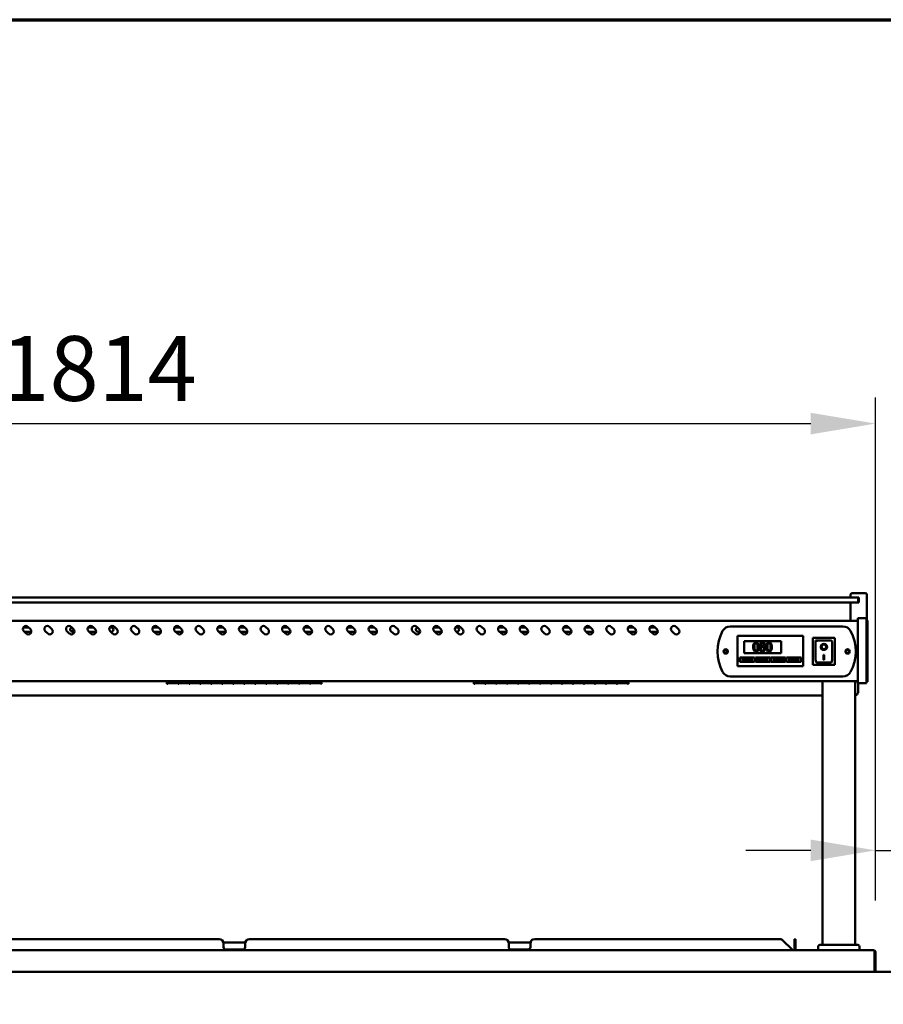
# Model space of a CAD drawing. Units: millimetres. Extents: x 65 to 5867, y 100 to 4100.
# Drawn here: x 1163 to 1829, y 3340 to 4100 of the extents above; entities that cross this region are included whole.
import ezdxf

# ---------------------------------------------------------------- set-up
doc = ezdxf.new("R2010")
doc.units = ezdxf.units.MM
doc.header["$LTSCALE"] = 20
for name, color, linetype, lineweight in [('Border (ISO)', 7, 'Continuous', 70), ('Dimension (ISO)', 7, 'Continuous', 25), ('Visible (ISO)', 7, 'Continuous', 50)]:
    doc.layers.add(name, color=color, linetype=linetype, lineweight=lineweight)
doc.styles.add('Note Text (ISO)', font='tahoma.ttf')
doc.dimstyles.new('Default (ISO)', dxfattribs={"dimscale": 20, "dimtxt": 2.5, "dimasz": 2.5, "dimexe": 1, "dimexo": 2, "dimgap": 0.762, "dimtad": 1, "dimtoh": 1, "dimdec": 1, "dimrnd": 1e-08, "dimzin": 0, "dimdsep": 46, "dimtxsty": 'Note Text (ISO)', "dimcen": 0.09, "dimdle": 10, "dimclrd": 256, "dimclre": 256, "dimclrt": 256, "dimadec": 1, "dimazin": 0, "dimtfac": 1.40208, "dimtmove": 0, "dimatfit": 3, "dimfxl": 1, "dimtolj": 1, "dimtzin": 0, "dimlwd": -1, "dimlwe": -1, "dimarcsym": 0})

# ---------------------------------------------------------------- blocks, each defined once
blk = doc.blocks.new('Borders Default Border')
at = {"layer": 'Border (ISO)', "flags": 128}
blk.add_lwpolyline([(5, 5), (5, 205), (292, 205), (292, 5), (5, 5)], dxfattribs=at)
blk = doc.blocks.new('*D23')
at = {"layer": 'Defpoints', "color": 0, "transparency": 16777216}
for p in [(1823.56, 3459.17), (1823.56, 3373.4), (1896.9, 3362.06)]:
    blk.add_point(p, dxfattribs=at)
at = {"layer": 'Dimension (ISO)', "transparency": 16777216}
for p, q in [((1896.9, 3402.06), (1896.9, 3479.17)), ((1773.56, 3459.17), (1723.56, 3459.17)), ((1823.56, 3459.17), (1896.9, 3459.17)), ((1946.9, 3459.17), (2158.81, 3459.17))]:
    blk.add_line(p, q, dxfattribs=at)
for points in [[(1773.56, 3467.5), (1773.56, 3450.83), (1823.56, 3459.17)], [(1946.9, 3467.5), (1946.9, 3450.83), (1896.9, 3459.17)]]:
    blk.add_solid(points, dxfattribs=at)
at = {"layer": 'Dimension (ISO)', "transparency": 16777216, "insert": (2041.32, 3526.46), "char_height": 50, "attachment_point": 1, "style": 'Note Text (ISO)'}
blk.add_mtext('\\A1;110', dxfattribs=at)
blk = doc.blocks.new('*D25')
at = {"layer": 'Defpoints', "color": 0, "transparency": 16777216}
for p in [(1823.56, 3788.41), (614.23, 3380.6), (1823.56, 3380.6)]:
    blk.add_point(p, dxfattribs=at)
at = {"layer": 'Dimension (ISO)', "transparency": 16777216}
for p, q in [((614.23, 3420.6), (614.23, 3808.41)), ((1823.56, 3420.6), (1823.56, 3808.41)), ((664.23, 3788.41), (1773.56, 3788.41))]:
    blk.add_line(p, q, dxfattribs=at)
for points in [[(664.23, 3796.75), (664.23, 3780.08), (614.23, 3788.41)], [(1773.56, 3796.75), (1773.56, 3780.08), (1823.56, 3788.41)]]:
    blk.add_solid(points, dxfattribs=at)
at = {"layer": 'Dimension (ISO)', "transparency": 16777216, "insert": (1148.46, 3855.94), "char_height": 50, "attachment_point": 1, "style": 'Note Text (ISO)'}
blk.add_mtext('\\A1;1814', dxfattribs=at)

msp = doc.modelspace()

# ---------------------------------------------------------------- linework, layer by layer
at = {"layer": 'Visible (ISO)'}
for p, q in [((1806.9, 3654.26), (630.9, 3654.26)), ((1804.23, 3654.26), (1804.23, 3656.26)), ((1805.56, 3657.6), (1815.56, 3657.6)), ((1806.9, 3654.26), (1808.9, 3654.26)), ((1810.56, 3654.26), (1808.9, 3654.26)), ((1810.56, 3654.26), (1810.56, 3650.26)), ((1816.9, 3636.6), (1816.9, 3656.26)), ((630.9, 3650.26), (1806.9, 3650.26)), ((1804.23, 3636.26), (1804.23, 3650.26)), ((1808.9, 3650.26), (1806.9, 3650.26)), ((1808.9, 3650.26), (1810.56, 3650.26)), ((1810.23, 3651.6), (1810.23, 3652.93)), ((1810.23, 3650.26), (1810.23, 3651.6)), ((1809.9, 3636.26), (627.9, 3636.26)), ((1166.05, 3631.2), (1170.05, 3631.2)), ((1169.66, 3631.58), (1171.55, 3629.69)), ((1186.33, 3631.58), (1188.21, 3629.69)), ((1203, 3631.58), (1204.88, 3629.69)), ((1216.05, 3631.2), (1220.05, 3631.2)), ((1219.66, 3631.58), (1221.55, 3629.69)), ((1232.72, 3631.2), (1233.9, 3631.2)), ((1236.33, 3631.58), (1238.21, 3629.69)), ((1253, 3631.58), (1254.88, 3629.69)), ((1266.05, 3631.2), (1270.05, 3631.2)), ((1269.66, 3631.58), (1271.55, 3629.69)), ((1282.72, 3631.2), (1286.71, 3631.2)), ((1286.33, 3631.58), (1288.21, 3629.69)), ((1303, 3631.58), (1304.88, 3629.69)), ((1316.05, 3631.2), (1320.05, 3631.2)), ((1319.66, 3631.58), (1321.55, 3629.69)), ((1332.72, 3631.2), (1336.71, 3631.2)), ((1336.33, 3631.58), (1338.21, 3629.69)), ((1353, 3631.58), (1354.88, 3629.69)), ((1366.05, 3631.2), (1370.05, 3631.2)), ((1369.66, 3631.58), (1371.55, 3629.69)), ((1382.72, 3631.2), (1386.71, 3631.2)), ((1386.33, 3631.58), (1388.21, 3629.69)), ((1403, 3631.58), (1404.88, 3629.69)), ((1417.23, 3631.2), (1420.05, 3631.2)), ((1419.66, 3631.58), (1421.55, 3629.69)), ((1432.72, 3631.2), (1436.71, 3631.2)), ((1436.33, 3631.58), (1438.21, 3629.69)), ((1453, 3631.58), (1454.88, 3629.69)), ((1469.66, 3631.58), (1471.55, 3629.69)), ((1482.72, 3631.2), (1486.71, 3631.2)), ((1486.33, 3631.58), (1488.21, 3629.69)), ((1499.39, 3631.2), (1500.56, 3631.2)), ((1503, 3631.58), (1504.88, 3629.69)), ((1519.66, 3631.58), (1521.55, 3629.69)), ((1532.72, 3631.2), (1536.71, 3631.2)), ((1536.33, 3631.58), (1538.21, 3629.69)), ((1549.39, 3631.2), (1553.38, 3631.2)), ((1553, 3631.58), (1554.88, 3629.69)), ((1569.66, 3631.58), (1571.55, 3629.69)), ((1582.72, 3631.2), (1586.71, 3631.2)), ((1586.33, 3631.58), (1588.21, 3629.69)), ((1599.39, 3631.2), (1603.38, 3631.2)), ((1603, 3631.58), (1604.88, 3629.69)), ((1619.66, 3631.58), (1621.55, 3629.69)), ((1632.72, 3631.2), (1636.71, 3631.2)), ((1636.33, 3631.58), (1638.21, 3629.69)), ((1649.39, 3631.2), (1653.38, 3631.2)), ((1653, 3631.58), (1654.88, 3629.69)), ((1669.66, 3631.58), (1671.55, 3629.69)), ((1711.43, 3631.93), (1798.36, 3631.93)), ((1809.9, 3634.49), (1809.9, 3638.2)), ((1816.56, 3638.2), (1809.9, 3638.2)), ((1809.9, 3634.49), (1809.9, 3591.91)), ((1816.56, 3638.2), (1816.56, 3634.49)), ((1817.36, 3636.6), (1816.56, 3636.6)), ((1816.56, 3591.91), (1816.56, 3634.49)), ((1817.36, 3636.6), (1817.36, 3633.97)), ((1817.36, 3591.69), (1817.36, 3633.97)), ((1168.25, 3626.39), (1166.36, 3628.28)), ((1172.22, 3627.86), (1166.78, 3627.86)), ((1184.91, 3626.39), (1183.03, 3628.28)), ((1201.58, 3626.39), (1199.7, 3628.28)), ((1202.5, 3628.63), (1204.27, 3628.63)), ((1205.56, 3627.86), (1203.9, 3627.86)), ((1203.97, 3628.63), (1204, 3627.86)), ((1204.27, 3628.63), (1204.3, 3627.86)), ((1218.25, 3626.39), (1216.36, 3628.28)), ((1222.22, 3627.86), (1216.78, 3627.86)), ((1234.91, 3626.39), (1233.03, 3628.28)), ((1233.9, 3627.86), (1233.45, 3627.86)), ((1251.58, 3626.39), (1249.7, 3628.28)), ((1268.25, 3626.39), (1266.36, 3628.28)), ((1272.22, 3627.86), (1266.78, 3627.86)), ((1284.91, 3626.39), (1283.03, 3628.28)), ((1287.23, 3627.86), (1283.45, 3627.86)), ((1301.58, 3626.39), (1299.7, 3628.28)), ((1318.25, 3626.39), (1316.36, 3628.28)), ((1322.22, 3627.86), (1316.78, 3627.86)), ((1334.91, 3626.39), (1333.03, 3628.28)), ((1338.89, 3627.86), (1333.45, 3627.86)), ((1351.58, 3626.39), (1349.7, 3628.28)), ((1368.25, 3626.39), (1366.36, 3628.28)), ((1372.22, 3627.86), (1366.78, 3627.86)), ((1384.91, 3626.39), (1383.03, 3628.28)), ((1388.89, 3627.86), (1383.45, 3627.86)), ((1401.58, 3626.39), (1399.7, 3628.28)), ((1418.25, 3626.39), (1416.36, 3628.28)), ((1422.22, 3627.86), (1417.23, 3627.86)), ((1434.91, 3626.39), (1433.03, 3628.28)), ((1438.89, 3627.86), (1433.45, 3627.86)), ((1451.58, 3626.39), (1449.7, 3628.28)), ((1468.25, 3626.39), (1466.36, 3628.28)), ((1472.22, 3627.86), (1470.56, 3627.86)), ((1484.91, 3626.39), (1483.03, 3628.28)), ((1488.89, 3627.86), (1483.45, 3627.86)), ((1501.58, 3626.39), (1499.7, 3628.28)), ((1500.56, 3627.86), (1500.11, 3627.86)), ((1518.25, 3626.39), (1516.36, 3628.28)), ((1534.91, 3626.39), (1533.03, 3628.28)), ((1538.89, 3627.86), (1533.45, 3627.86)), ((1551.58, 3626.39), (1549.7, 3628.28)), ((1553.9, 3627.86), (1550.11, 3627.86)), ((1568.25, 3626.39), (1566.36, 3628.28)), ((1584.91, 3626.39), (1583.03, 3628.28)), ((1588.89, 3627.86), (1583.45, 3627.86)), ((1601.58, 3626.39), (1599.7, 3628.28)), ((1605.56, 3627.86), (1600.11, 3627.86)), ((1618.25, 3626.39), (1616.36, 3628.28)), ((1634.91, 3626.39), (1633.03, 3628.28)), ((1638.89, 3627.86), (1633.45, 3627.86)), ((1651.58, 3626.39), (1649.7, 3628.28)), ((1655.56, 3627.86), (1650.11, 3627.86)), ((1668.25, 3626.39), (1666.36, 3628.28)), ((1717.13, 3623.26), (1717.13, 3624.6)), ((1767.8, 3624.6), (1717.13, 3624.6)), ((1767.8, 3624.6), (1767.8, 3623.26)), ((1717.13, 3623.26), (1717.13, 3602.6)), ((1722.13, 3620.6), (1750.8, 3620.6)), ((1722.13, 3611.26), (1722.13, 3620.6)), ((1735.26, 3616.3), (1735.26, 3616.27)), ((1737.29, 3616.23), (1737.29, 3616.26)), ((1750.8, 3620.6), (1750.8, 3611.26)), ((1767.8, 3602.6), (1767.8, 3623.26)), ((1791.8, 3623), (1775.13, 3623)), ((1775.13, 3623), (1775.8, 3622.33)), ((1775.13, 3623), (1775.13, 3602.33)), ((1789.13, 3621), (1777.13, 3621)), ((1777.13, 3620.98), (1777.13, 3621)), ((1777.13, 3620.98), (1777.13, 3607.73)), ((1781.67, 3616.28), (1781.67, 3616.34)), ((1781.87, 3616.14), (1781.87, 3616.15)), ((1785.46, 3616.14), (1785.46, 3616.21)), ((1790, 3607.6), (1790, 3620.2)), ((1791.8, 3623), (1791.13, 3622.33)), ((1792, 3622.86), (1791.33, 3622.2)), ((1791.8, 3622.86), (1791.8, 3623)), ((1792, 3622.86), (1791.8, 3622.86)), ((1792, 3602.2), (1792, 3622.86)), ((1750.8, 3611.26), (1722.13, 3611.26)), ((1783.33, 3610.08), (1784, 3610.08)), ((1783.33, 3606.16), (1783.33, 3610.08)), ((1783.8, 3610.08), (1783.8, 3606.29)), ((1784, 3610.08), (1784, 3606.16)), ((1717.13, 3601.26), (1717.13, 3602.6)), ((1717.13, 3601.26), (1767.8, 3601.26)), ((1718.8, 3607.93), (1730.13, 3607.93)), ((1718.8, 3604.6), (1718.8, 3607.93)), ((1730.13, 3604.6), (1718.8, 3604.6)), ((1728.13, 3607.26), (1720.8, 3607.26)), ((1720.8, 3607.26), (1720.8, 3605.26)), ((1720.8, 3605.26), (1728.13, 3605.26)), ((1728.13, 3605.26), (1728.13, 3607.26)), ((1730.13, 3607.93), (1730.13, 3604.6)), ((1730.8, 3607.93), (1742.13, 3607.93)), ((1730.8, 3604.6), (1730.8, 3607.93)), ((1742.13, 3604.6), (1730.8, 3604.6)), ((1740.13, 3607.26), (1732.8, 3607.26)), ((1732.8, 3607.26), (1732.8, 3605.26)), ((1732.8, 3605.26), (1740.13, 3605.26)), ((1740.13, 3605.26), (1740.13, 3607.26)), ((1742.13, 3607.93), (1742.13, 3604.6)), ((1742.8, 3607.93), (1754.13, 3607.93)), ((1742.8, 3604.6), (1742.8, 3607.93)), ((1754.13, 3604.6), (1742.8, 3604.6)), ((1752.13, 3607.26), (1744.8, 3607.26)), ((1744.8, 3607.26), (1744.8, 3605.26)), ((1744.8, 3605.26), (1752.13, 3605.26)), ((1752.13, 3605.26), (1752.13, 3607.26)), ((1754.13, 3607.93), (1754.13, 3604.6)), ((1754.8, 3607.93), (1766.13, 3607.93)), ((1754.8, 3604.6), (1754.8, 3607.93)), ((1766.13, 3604.6), (1754.8, 3604.6)), ((1764.13, 3607.26), (1756.8, 3607.26)), ((1756.8, 3607.26), (1756.8, 3605.26)), ((1756.8, 3605.26), (1764.13, 3605.26)), ((1764.13, 3605.26), (1764.13, 3607.26)), ((1766.13, 3607.93), (1766.13, 3604.6)), ((1767.8, 3602.6), (1767.8, 3601.26)), ((1775.13, 3602.33), (1775.8, 3603)), ((1775.13, 3602.33), (1775.33, 3602.33)), ((1775.33, 3602.2), (1776, 3602.86)), ((1775.33, 3602.33), (1775.33, 3602.2)), ((1775.33, 3602.2), (1792, 3602.2)), ((1777.81, 3604.33), (1777.8, 3604.33)), ((1789.33, 3604.2), (1778, 3604.2)), ((1783.8, 3606.29), (1783.33, 3606.29)), ((1784, 3606.16), (1783.33, 3606.16)), ((1791.33, 3602.86), (1792, 3602.2)), ((1798.36, 3593.26), (1711.43, 3593.26)), ((1809.9, 3589.6), (627.9, 3589.6)), ((1276.9, 3589.6), (1276.9, 3587.76)), ((1277.63, 3587.76), (1276.9, 3587.76)), ((1277.63, 3589.6), (1277.63, 3588.15)), ((1285.43, 3588.95), (1277.63, 3588.95)), ((1277.63, 3588.94), (1285.43, 3588.94)), ((1285.43, 3588.15), (1277.63, 3588.15)), ((1277.63, 3588.04), (1285.43, 3588.04)), ((1277.63, 3588.04), (1277.63, 3587.76)), ((1285.43, 3588.15), (1285.43, 3589.6)), ((1285.43, 3587.76), (1285.43, 3588.04)), ((1286.1, 3587.76), (1285.43, 3587.76)), ((1286.1, 3589.6), (1286.1, 3588.15)), ((1293.9, 3588.95), (1286.1, 3588.95)), ((1286.1, 3588.94), (1293.9, 3588.94)), ((1293.9, 3588.15), (1286.1, 3588.15)), ((1286.1, 3588.04), (1293.9, 3588.04)), ((1286.1, 3588.04), (1286.1, 3587.76)), ((1293.9, 3588.15), (1293.9, 3589.6)), ((1293.9, 3587.76), (1293.9, 3588.04)), ((1294.56, 3587.76), (1293.9, 3587.76)), ((1294.56, 3589.6), (1294.56, 3588.15)), ((1302.36, 3588.95), (1294.56, 3588.95)), ((1294.56, 3588.94), (1302.36, 3588.94)), ((1302.36, 3588.15), (1294.56, 3588.15)), ((1294.56, 3588.04), (1302.36, 3588.04)), ((1294.56, 3588.04), (1294.56, 3587.76)), ((1302.36, 3588.15), (1302.36, 3589.6)), ((1302.36, 3587.76), (1302.36, 3588.04)), ((1303.03, 3587.76), (1302.36, 3587.76)), ((1303.03, 3589.6), (1303.03, 3588.15)), ((1310.83, 3588.95), (1303.03, 3588.95)), ((1303.03, 3588.94), (1310.83, 3588.94)), ((1310.83, 3588.15), (1303.03, 3588.15)), ((1303.03, 3588.04), (1310.83, 3588.04)), ((1303.03, 3588.04), (1303.03, 3587.76)), ((1310.83, 3588.15), (1310.83, 3589.6)), ((1310.83, 3587.76), (1310.83, 3588.04)), ((1311.5, 3587.76), (1310.83, 3587.76)), ((1311.5, 3589.6), (1311.5, 3588.15)), ((1319.3, 3588.95), (1311.5, 3588.95)), ((1311.5, 3588.94), (1319.3, 3588.94)), ((1319.3, 3588.15), (1311.5, 3588.15)), ((1311.5, 3588.04), (1319.3, 3588.04)), ((1311.5, 3588.04), (1311.5, 3587.76)), ((1319.3, 3588.15), (1319.3, 3589.6)), ((1319.3, 3587.76), (1319.3, 3588.04)), ((1319.96, 3587.76), (1319.3, 3587.76)), ((1319.96, 3589.6), (1319.96, 3588.15)), ((1327.76, 3588.95), (1319.96, 3588.95)), ((1319.96, 3588.94), (1327.76, 3588.94)), ((1327.76, 3588.15), (1319.96, 3588.15)), ((1319.96, 3588.04), (1327.76, 3588.04)), ((1319.96, 3588.04), (1319.96, 3587.76)), ((1327.76, 3588.15), (1327.76, 3589.6)), ((1327.76, 3587.76), (1327.76, 3588.04)), ((1328.43, 3587.76), (1327.76, 3587.76)), ((1328.43, 3589.6), (1328.43, 3588.15)), ((1336.23, 3588.95), (1328.43, 3588.95)), ((1328.43, 3588.94), (1336.23, 3588.94)), ((1336.23, 3588.15), (1328.43, 3588.15)), ((1328.43, 3588.04), (1336.23, 3588.04)), ((1328.43, 3588.04), (1328.43, 3587.76)), ((1336.23, 3588.15), (1336.23, 3589.6)), ((1336.23, 3587.76), (1336.23, 3588.04)), ((1336.9, 3587.76), (1336.23, 3587.76)), ((1336.9, 3589.6), (1336.9, 3588.15)), ((1344.7, 3588.95), (1336.9, 3588.95)), ((1336.9, 3588.94), (1344.7, 3588.94)), ((1344.7, 3588.15), (1336.9, 3588.15)), ((1336.9, 3588.04), (1344.7, 3588.04)), ((1336.9, 3588.04), (1336.9, 3587.76)), ((1344.7, 3588.15), (1344.7, 3589.6)), ((1344.7, 3587.76), (1344.7, 3588.04)), ((1345.36, 3587.76), (1344.7, 3587.76)), ((1345.36, 3589.6), (1345.36, 3588.15)), ((1353.16, 3588.95), (1345.36, 3588.95)), ((1345.36, 3588.94), (1353.16, 3588.94)), ((1353.16, 3588.15), (1345.36, 3588.15)), ((1345.36, 3588.04), (1353.16, 3588.04)), ((1345.36, 3588.04), (1345.36, 3587.76)), ((1353.16, 3588.15), (1353.16, 3589.6)), ((1353.16, 3587.76), (1353.16, 3588.04)), ((1353.83, 3587.76), (1353.16, 3587.76)), ((1353.83, 3589.6), (1353.83, 3588.15)), ((1361.63, 3588.95), (1353.83, 3588.95)), ((1353.83, 3588.94), (1361.63, 3588.94)), ((1361.63, 3588.15), (1353.83, 3588.15)), ((1353.83, 3588.04), (1361.63, 3588.04)), ((1353.83, 3588.04), (1353.83, 3587.76)), ((1361.63, 3588.15), (1361.63, 3589.6)), ((1361.63, 3587.76), (1361.63, 3588.04)), ((1362.3, 3587.76), (1361.63, 3587.76)), ((1362.3, 3589.6), (1362.3, 3588.15)), ((1370.1, 3588.95), (1362.3, 3588.95)), ((1362.3, 3588.94), (1370.1, 3588.94)), ((1370.1, 3588.15), (1362.3, 3588.15)), ((1362.3, 3588.04), (1370.1, 3588.04)), ((1362.3, 3588.04), (1362.3, 3587.76)), ((1370.1, 3588.15), (1370.1, 3589.6)), ((1370.1, 3587.76), (1370.1, 3588.04)), ((1370.76, 3587.76), (1370.1, 3587.76)), ((1370.76, 3589.6), (1370.76, 3588.15)), ((1378.56, 3588.95), (1370.76, 3588.95)), ((1370.76, 3588.94), (1378.56, 3588.94)), ((1378.56, 3588.15), (1370.76, 3588.15)), ((1370.76, 3588.04), (1378.56, 3588.04)), ((1370.76, 3588.04), (1370.76, 3587.76)), ((1378.56, 3588.15), (1378.56, 3589.6)), ((1378.56, 3587.76), (1378.56, 3588.04)), ((1379.23, 3587.76), (1378.56, 3587.76)), ((1379.23, 3589.6), (1379.23, 3588.15)), ((1387.03, 3588.95), (1379.23, 3588.95)), ((1379.23, 3588.94), (1387.03, 3588.94)), ((1387.03, 3588.15), (1379.23, 3588.15)), ((1379.23, 3588.04), (1387.03, 3588.04)), ((1379.23, 3588.04), (1379.23, 3587.76)), ((1387.03, 3588.15), (1387.03, 3589.6)), ((1387.03, 3587.76), (1387.03, 3588.04)), ((1387.7, 3587.76), (1387.03, 3587.76)), ((1387.7, 3589.6), (1387.7, 3588.15)), ((1395.5, 3588.95), (1387.7, 3588.95)), ((1387.7, 3588.94), (1395.5, 3588.94)), ((1395.5, 3588.15), (1387.7, 3588.15)), ((1387.7, 3588.04), (1395.5, 3588.04)), ((1387.7, 3588.04), (1387.7, 3587.76)), ((1395.5, 3588.15), (1395.5, 3589.6)), ((1395.5, 3587.76), (1395.5, 3588.04)), ((1396.23, 3587.76), (1395.5, 3587.76)), ((1396.23, 3589.6), (1396.23, 3587.76)), ((1513.56, 3589.6), (1513.56, 3587.76)), ((1514.3, 3587.76), (1513.56, 3587.76)), ((1514.3, 3589.6), (1514.3, 3588.15)), ((1522.1, 3588.95), (1514.3, 3588.95)), ((1514.3, 3588.94), (1522.1, 3588.94)), ((1522.1, 3588.15), (1514.3, 3588.15)), ((1514.3, 3588.04), (1522.1, 3588.04)), ((1514.3, 3588.04), (1514.3, 3587.76)), ((1522.1, 3588.15), (1522.1, 3589.6)), ((1522.1, 3587.76), (1522.1, 3588.04)), ((1522.76, 3587.76), (1522.1, 3587.76)), ((1522.76, 3589.6), (1522.76, 3588.15)), ((1530.56, 3588.95), (1522.76, 3588.95)), ((1522.76, 3588.94), (1530.56, 3588.94)), ((1530.56, 3588.15), (1522.76, 3588.15)), ((1522.76, 3588.04), (1530.56, 3588.04)), ((1522.76, 3588.04), (1522.76, 3587.76)), ((1530.56, 3588.15), (1530.56, 3589.6)), ((1530.56, 3587.76), (1530.56, 3588.04)), ((1531.23, 3587.76), (1530.56, 3587.76)), ((1531.23, 3589.6), (1531.23, 3588.15)), ((1539.03, 3588.95), (1531.23, 3588.95)), ((1531.23, 3588.94), (1539.03, 3588.94)), ((1539.03, 3588.15), (1531.23, 3588.15)), ((1531.23, 3588.04), (1539.03, 3588.04)), ((1531.23, 3588.04), (1531.23, 3587.76)), ((1539.03, 3588.15), (1539.03, 3589.6)), ((1539.03, 3587.76), (1539.03, 3588.04)), ((1539.7, 3587.76), (1539.03, 3587.76)), ((1539.7, 3589.6), (1539.7, 3588.15)), ((1547.5, 3588.95), (1539.7, 3588.95)), ((1539.7, 3588.94), (1547.5, 3588.94)), ((1547.5, 3588.15), (1539.7, 3588.15)), ((1539.7, 3588.04), (1547.5, 3588.04)), ((1539.7, 3588.04), (1539.7, 3587.76)), ((1547.5, 3588.15), (1547.5, 3589.6)), ((1547.5, 3587.76), (1547.5, 3588.04)), ((1548.16, 3587.76), (1547.5, 3587.76)), ((1548.16, 3589.6), (1548.16, 3588.15)), ((1555.96, 3588.95), (1548.16, 3588.95)), ((1548.16, 3588.94), (1555.96, 3588.94)), ((1555.96, 3588.15), (1548.16, 3588.15)), ((1548.16, 3588.04), (1555.96, 3588.04)), ((1548.16, 3588.04), (1548.16, 3587.76)), ((1555.96, 3588.15), (1555.96, 3589.6)), ((1555.96, 3587.76), (1555.96, 3588.04)), ((1556.63, 3587.76), (1555.96, 3587.76)), ((1556.63, 3589.6), (1556.63, 3588.15)), ((1564.43, 3588.95), (1556.63, 3588.95)), ((1556.63, 3588.94), (1564.43, 3588.94)), ((1564.43, 3588.15), (1556.63, 3588.15)), ((1556.63, 3588.04), (1564.43, 3588.04)), ((1556.63, 3588.04), (1556.63, 3587.76)), ((1564.43, 3588.15), (1564.43, 3589.6)), ((1564.43, 3587.76), (1564.43, 3588.04)), ((1565.1, 3587.76), (1564.43, 3587.76)), ((1565.1, 3589.6), (1565.1, 3588.15)), ((1572.9, 3588.95), (1565.1, 3588.95)), ((1565.1, 3588.94), (1572.9, 3588.94)), ((1572.9, 3588.15), (1565.1, 3588.15)), ((1565.1, 3588.04), (1572.9, 3588.04)), ((1565.1, 3588.04), (1565.1, 3587.76)), ((1572.9, 3588.15), (1572.9, 3589.6)), ((1572.9, 3587.76), (1572.9, 3588.04)), ((1573.56, 3587.76), (1572.9, 3587.76)), ((1573.56, 3589.6), (1573.56, 3588.15)), ((1581.36, 3588.95), (1573.56, 3588.95)), ((1573.56, 3588.94), (1581.36, 3588.94)), ((1581.36, 3588.15), (1573.56, 3588.15)), ((1573.56, 3588.04), (1581.36, 3588.04)), ((1573.56, 3588.04), (1573.56, 3587.76)), ((1581.36, 3588.15), (1581.36, 3589.6)), ((1581.36, 3587.76), (1581.36, 3588.04)), ((1582.03, 3587.76), (1581.36, 3587.76)), ((1582.03, 3589.6), (1582.03, 3588.15)), ((1589.83, 3588.95), (1582.03, 3588.95)), ((1582.03, 3588.94), (1589.83, 3588.94)), ((1589.83, 3588.15), (1582.03, 3588.15)), ((1582.03, 3588.04), (1589.83, 3588.04)), ((1582.03, 3588.04), (1582.03, 3587.76)), ((1589.83, 3588.15), (1589.83, 3589.6)), ((1589.83, 3587.76), (1589.83, 3588.04)), ((1590.5, 3587.76), (1589.83, 3587.76)), ((1590.5, 3589.6), (1590.5, 3588.15)), ((1598.3, 3588.95), (1590.5, 3588.95)), ((1590.5, 3588.94), (1598.3, 3588.94)), ((1598.3, 3588.15), (1590.5, 3588.15)), ((1590.5, 3588.04), (1598.3, 3588.04)), ((1590.5, 3588.04), (1590.5, 3587.76)), ((1598.3, 3588.15), (1598.3, 3589.6)), ((1598.3, 3587.76), (1598.3, 3588.04)), ((1598.96, 3587.76), (1598.3, 3587.76)), ((1598.96, 3589.6), (1598.96, 3588.15)), ((1606.76, 3588.95), (1598.96, 3588.95)), ((1598.96, 3588.94), (1606.76, 3588.94)), ((1606.76, 3588.15), (1598.96, 3588.15)), ((1598.96, 3588.04), (1606.76, 3588.04)), ((1598.96, 3588.04), (1598.96, 3587.76)), ((1606.76, 3588.15), (1606.76, 3589.6)), ((1606.76, 3587.76), (1606.76, 3588.04)), ((1607.43, 3587.76), (1606.76, 3587.76)), ((1607.43, 3589.6), (1607.43, 3588.15)), ((1615.23, 3588.95), (1607.43, 3588.95)), ((1607.43, 3588.94), (1615.23, 3588.94)), ((1615.23, 3588.15), (1607.43, 3588.15)), ((1607.43, 3588.04), (1615.23, 3588.04)), ((1607.43, 3588.04), (1607.43, 3587.76)), ((1615.23, 3588.15), (1615.23, 3589.6)), ((1615.23, 3587.76), (1615.23, 3588.04)), ((1615.9, 3587.76), (1615.23, 3587.76)), ((1615.9, 3589.6), (1615.9, 3588.15)), ((1623.7, 3588.95), (1615.9, 3588.95)), ((1615.9, 3588.94), (1623.7, 3588.94)), ((1623.7, 3588.15), (1615.9, 3588.15)), ((1615.9, 3588.04), (1623.7, 3588.04)), ((1615.9, 3588.04), (1615.9, 3587.76)), ((1623.7, 3588.15), (1623.7, 3589.6)), ((1623.7, 3587.76), (1623.7, 3588.04)), ((1624.36, 3587.76), (1623.7, 3587.76)), ((1624.36, 3589.6), (1624.36, 3588.15)), ((1632.16, 3588.95), (1624.36, 3588.95)), ((1624.36, 3588.94), (1632.16, 3588.94)), ((1632.16, 3588.15), (1624.36, 3588.15)), ((1624.36, 3588.04), (1632.16, 3588.04)), ((1624.36, 3588.04), (1624.36, 3587.76)), ((1632.16, 3588.15), (1632.16, 3589.6)), ((1632.16, 3587.76), (1632.16, 3588.04)), ((1632.9, 3587.76), (1632.16, 3587.76)), ((1632.9, 3589.6), (1632.9, 3587.76)), ((1782.56, 3386.2), (1782.56, 3589.6)), ((1807.9, 3386.2), (1807.9, 3589.6)), ((1809.9, 3588.2), (1809.9, 3591.91)), ((1809.9, 3588.2), (1816.56, 3588.2)), ((1810.23, 3581.8), (1810.23, 3588.2)), ((1816.56, 3591.91), (1816.56, 3588.2)), ((1816.56, 3589.06), (1817.36, 3589.06)), ((1817.36, 3591.69), (1817.36, 3589.06)), ((655.23, 3578.58), (1782.56, 3578.58)), ((1317.23, 3390.73), (1120.56, 3390.73)), ((1337.23, 3388.06), (1320.56, 3388.06)), ((1320.56, 3388.06), (1320.56, 3386.6)), ((1337.23, 3386.6), (1337.23, 3388.06)), ((1537.23, 3390.73), (1340.56, 3390.73)), ((1557.23, 3388.06), (1540.56, 3388.06)), ((1540.56, 3388.06), (1540.56, 3386.6)), ((1557.23, 3386.6), (1557.23, 3388.06)), ((1749.75, 3390.73), (1560.56, 3390.73)), ((1752.11, 3389.75), (1759.13, 3382.73)), ((1761, 3389.75), (1761, 3390.73)), ((1761.8, 3390.73), (1761, 3390.73)), ((1761, 3389.75), (1761, 3382.73)), ((1761.8, 3390.73), (1761.8, 3389.75)), ((1761.8, 3382.73), (1761.8, 3389.75)), ((615.79, 3382.06), (1822, 3382.06)), ((1320.56, 3384.6), (1320.56, 3386.6)), ((1335.23, 3382.6), (1322.56, 3382.6)), ((1337.23, 3386.6), (1337.23, 3384.6)), ((1540.56, 3384.6), (1540.56, 3386.6)), ((1555.23, 3382.6), (1542.56, 3382.6)), ((1557.23, 3386.6), (1557.23, 3384.6)), ((1759.13, 3382.73), (1759.13, 3382.06)), ((1761, 3382.73), (1761.8, 3382.73)), ((1779.23, 3382.2), (1779.23, 3384.86)), ((1779.23, 3382.2), (1811.23, 3382.2)), ((1780.56, 3386.2), (1809.9, 3386.2)), ((1782.56, 3382.06), (1782.56, 3382.2)), ((1807.9, 3382.06), (1807.9, 3382.2)), ((1811.23, 3382.2), (1811.23, 3384.86)), ((1822, 3382.06), (1822.1, 3382.06)), ((1822.1, 3382.05), (1822.1, 3382.06)), ((1822.67, 3380.6), (1822.67, 3366.86)), ((1822.76, 3380.6), (1822.76, 3366.2)), ((1823.56, 3366.2), (1823.56, 3380.6)), ((1893.56, 3365.4), (544.23, 3365.4)), ((1822.67, 3365.4), (1822.67, 3366.86)), ((1822.76, 3366.2), (1823.56, 3366.2))]:
    msp.add_line(p, q, dxfattribs=at)
for centre, radius in [((1707.9, 3612.6), 1.67), ((1707.9, 3612.6), 1.2), ((1801.9, 3612.6), 1.67), ((1801.9, 3612.6), 1.2)]:
    msp.add_circle(centre, radius, dxfattribs=at)
for centre, radius, start, end in [((1805.56, 3656.26), 1.33, 90, 180), ((1808.9, 3652.93), 1.33, 0, 90), ((1815.56, 3656.26), 1.33, 0, 90), ((1808.9, 3651.6), 1.33, 270, 0), ((1168.01, 3629.93), 2.33, 45, 225), ((1184.68, 3629.93), 2.33, 45, 225), ((1201.35, 3629.93), 2.33, 45, 225), ((1203.9, 3629.53), 1.67, 105.8654, 270), ((1218.01, 3629.93), 2.33, 45, 225), ((1234.68, 3629.93), 2.33, 45, 225), ((1233.9, 3629.53), 1.67, 270, 90), ((1251.35, 3629.93), 2.33, 45, 225), ((1268.01, 3629.93), 2.33, 45, 225), ((1284.68, 3629.93), 2.33, 45, 225), ((1301.35, 3629.93), 2.33, 45, 225), ((1318.01, 3629.93), 2.33, 45, 225), ((1334.68, 3629.93), 2.33, 45, 225), ((1351.35, 3629.93), 2.33, 45, 225), ((1368.01, 3629.93), 2.33, 45, 225), ((1384.68, 3629.93), 2.33, 45, 225), ((1401.35, 3629.93), 2.33, 45, 225), ((1418.01, 3629.93), 2.33, 45, 225), ((1417.23, 3629.53), 1.67, 90, 157.54008), ((1434.68, 3629.93), 2.33, 45, 225), ((1451.35, 3629.93), 2.33, 45, 225), ((1468.01, 3629.93), 2.33, 45, 225), ((1470.56, 3629.53), 1.67, 105.8654, 270), ((1484.68, 3629.93), 2.33, 45, 225), ((1501.35, 3629.93), 2.33, 45, 225), ((1500.56, 3629.53), 1.67, 270, 90), ((1518.01, 3629.93), 2.33, 45, 225), ((1534.68, 3629.93), 2.33, 45, 225), ((1551.35, 3629.93), 2.33, 45, 225), ((1568.01, 3629.93), 2.33, 45, 225), ((1584.68, 3629.93), 2.33, 45, 225), ((1601.35, 3629.93), 2.33, 45, 225), ((1618.01, 3629.93), 2.33, 45, 225), ((1634.68, 3629.93), 2.33, 45, 225), ((1651.35, 3629.93), 2.33, 45, 225), ((1668.01, 3629.93), 2.33, 45, 225), ((1711.43, 3625.26), 6.67, 90, 151.64065), ((1798.36, 3625.26), 6.67, 28.35935, 90), ((1169.9, 3628.04), 2.33, 225, 45), ((1186.56, 3628.04), 2.33, 225, 45), ((1203.23, 3628.04), 2.33, 225, 45), ((1219.9, 3628.04), 2.33, 225, 45), ((1236.56, 3628.04), 2.33, 225, 45), ((1253.23, 3628.04), 2.33, 225, 45), ((1269.9, 3628.04), 2.33, 225, 45), ((1286.56, 3628.04), 2.33, 225, 45), ((1287.23, 3629.53), 1.67, 270, 335.99202), ((1303.23, 3628.04), 2.33, 225, 45), ((1319.9, 3628.04), 2.33, 225, 45), ((1336.56, 3628.04), 2.33, 225, 45), ((1353.23, 3628.04), 2.33, 225, 45), ((1369.9, 3628.04), 2.33, 225, 45), ((1386.56, 3628.04), 2.33, 225, 45), ((1403.23, 3628.04), 2.33, 225, 45), ((1417.23, 3629.53), 1.67, 250.98307, 270), ((1419.9, 3628.04), 2.33, 225, 45), ((1436.56, 3628.04), 2.33, 225, 45), ((1453.23, 3628.04), 2.33, 225, 45), ((1469.9, 3628.04), 2.33, 225, 45), ((1486.56, 3628.04), 2.33, 225, 45), ((1503.23, 3628.04), 2.33, 225, 45), ((1519.9, 3628.04), 2.33, 225, 45), ((1536.56, 3628.04), 2.33, 225, 45), ((1553.23, 3628.04), 2.33, 225, 45), ((1553.9, 3629.53), 1.67, 270, 335.99202), ((1569.9, 3628.04), 2.33, 225, 45), ((1586.56, 3628.04), 2.33, 225, 45), ((1603.23, 3628.04), 2.33, 225, 45), ((1619.9, 3628.04), 2.33, 225, 45), ((1636.56, 3628.04), 2.33, 225, 45), ((1653.23, 3628.04), 2.33, 225, 45), ((1669.9, 3628.04), 2.33, 225, 45), ((1734.9, 3612.6), 33.33, 151.64065, 208.35935), ((1774.9, 3612.6), 33.33, 331.64065, 28.35935), ((1789.13, 3620.33), 0.667, 45.924, 90), ((1789.33, 3620.2), 0.667, 0, 66.69586), ((1711.43, 3599.93), 6.67, 208.35935, 270), ((1798.36, 3599.93), 6.67, 270, 331.64065), ((1317.23, 3387.4), 3.33, 0, 90), ((1340.56, 3387.4), 3.33, 90, 180), ((1537.23, 3387.4), 3.33, 0, 90), ((1560.56, 3387.4), 3.33, 90, 180), ((1749.75, 3387.4), 3.33, 45, 90), ((1322.56, 3384.6), 2, 180, 270), ((1335.23, 3384.6), 2, 270, 0), ((1542.56, 3384.6), 2, 180, 270), ((1555.23, 3384.6), 2, 270, 0), ((1762.46, 3382.73), 1.47, 180, 207.03569), ((1762.46, 3382.73), 0.667, 180, 270), ((1780.56, 3384.86), 1.33, 90, 180), ((1809.9, 3384.86), 1.33, 0, 90), ((1822.1, 3380.6), 0.667, 0, 34.40876), ((1822.1, 3366.86), 0.667, 329.15737, 0), ((1822.1, 3366.86), 1.47, 292.97087, 332.96431)]:
    msp.add_arc(centre, radius, start, end, dxfattribs=at)
for centre, major_axis, ratio, start_param, end_param in [((1777.8, 3620.33), (0.663, -0.663), 0.09902, 3.24029, 4.811087), ((1778, 3620.2), (0.663, -0.663), 0.09902, 4.513524, 4.811087), ((1783.66, 3616.21), (-2.43, 0), 0.980581, 0.013736, 0.942558), ((1783.46, 3616.28), (-1.8, 0), 0.980581, 4.066797, 7.32431), ((1783.46, 3616.28), (2.43, 0), 0.980581, 4.182655, 7.207044), ((1783.66, 3616.21), (1.8, 0), 0.980581, 0, 1.058415), ((1777.8, 3607.73), (0, -3.4), 0.196116, 4.712389, 6.283185), ((1778, 3607.6), (0, -3.4), 0.196116, 6.002179, 6.283185), ((1789.33, 3607.6), (0, -3.4), 0.196116, 0, 1.570796)]:
    msp.add_ellipse(centre, major_axis=major_axis, ratio=ratio, start_param=start_param, end_param=end_param, dxfattribs=at)
for major_axis in [(-2.43, 0), (1.8, 0)]:
    msp.add_ellipse((1783.66, 3616.14), major_axis=major_axis, ratio=0.980581, dxfattribs=at)
for points, knots in [([(1731.3, 3619.51), (1731.13, 3619.51), (1730.96, 3619.5), (1730.64, 3619.43), (1730.49, 3619.38), (1730.16, 3619.2), (1729.99, 3619.06), (1729.68, 3618.7), (1729.54, 3618.45), (1729.23, 3617.51), (1729.17, 3616.77), (1729.17, 3616.04)], [-0.9030968, -0.9030968, -0.9030968, -0.9030968, -0.7799035, -0.7799035, -0.6673725, -0.6673725, -0.5089128, -0.5089128, -0.3271744, -0.3271744, 0, 0, 0, 0]), ([(1729.17, 3616.04), (1729.17, 3615.59), (1729.2, 3615.11), (1729.33, 3614.31), (1729.43, 3613.95), (1729.69, 3613.39), (1729.83, 3613.21), (1730.12, 3612.91), (1730.3, 3612.8), (1730.76, 3612.61), (1731.03, 3612.57), (1731.3, 3612.57)], [-0.5845373, -0.5845373, -0.5845373, -0.5845373, -0.4305921, -0.4305921, -0.3113057, -0.3113057, -0.2207976, -0.2207976, -0.1228954, -0.1228954, 0, 0, 0, 0]), ([(1730.08, 3616.04), (1730.08, 3616.7), (1730.11, 3617.09), (1730.16, 3617.51), (1730.21, 3617.81), (1730.31, 3618.07)], [-0.1910846, -0.1910846, -0.1910846, -0.1910846, -0.1246935, -0.1246935, 0, 0, 0, 0]), ([(1730.31, 3614.03), (1730.17, 3614.38), (1730.14, 3614.72), (1730.09, 3615.24), (1730.08, 3615.67), (1730.08, 3616.04)], [-0.2335558, -0.2335558, -0.2335558, -0.2335558, -0.166973, -0.166973, 0, 0, 0, 0]), ([(1730.31, 3618.07), (1730.35, 3618.16), (1730.39, 3618.24), (1730.48, 3618.39), (1730.53, 3618.46), (1730.69, 3618.61), (1730.79, 3618.67), (1731.01, 3618.75), (1731.16, 3618.77), (1731.3, 3618.77)], [-0.1554092, -0.1554092, -0.1554092, -0.1554092, -0.1292212, -0.1292212, -0.1056472, -0.1056472, -0.0656585, -0.0656585, 0, 0, 0, 0]), ([(1733.43, 3616.05), (1733.43, 3616.5), (1733.41, 3616.98), (1733.27, 3617.77), (1733.18, 3618.14), (1732.9, 3618.71), (1732.76, 3618.89), (1732.47, 3619.18), (1732.3, 3619.29), (1731.84, 3619.48), (1731.57, 3619.51), (1731.3, 3619.51)], [-0.5480458, -0.5480458, -0.5480458, -0.5480458, -0.4111255, -0.4111255, -0.3043646, -0.3043646, -0.2192124, -0.2192124, -0.1215065, -0.1215065, 0, 0, 0, 0]), ([(1731.3, 3618.77), (1731.39, 3618.77), (1731.47, 3618.77), (1731.62, 3618.74), (1731.69, 3618.72), (1731.82, 3618.66), (1731.93, 3618.6), (1732.14, 3618.37), (1732.22, 3618.23), (1732.28, 3618.08)], [-0.3016965, -0.3016965, -0.3016965, -0.3016965, -0.2180156, -0.2180156, -0.1425593, -0.1425593, -0.0722546, -0.0722546, 0, 0, 0, 0]), ([(1731.3, 3612.57), (1731.47, 3612.57), (1731.64, 3612.59), (1731.96, 3612.66), (1732.11, 3612.71), (1732.44, 3612.88), (1732.61, 3613.02), (1732.92, 3613.39), (1733.06, 3613.64), (1733.37, 3614.58), (1733.43, 3615.32), (1733.43, 3616.05)], [-0.8971787, -0.8971787, -0.8971787, -0.8971787, -0.7767004, -0.7767004, -0.6664118, -0.6664118, -0.5091877, -0.5091877, -0.3274876, -0.3274876, 0, 0, 0, 0]), ([(1732.28, 3618.08), (1732.41, 3617.76), (1732.45, 3617.4), (1732.51, 3616.85), (1732.53, 3616.43), (1732.53, 3616.05)], [-0.2491917, -0.2491917, -0.2491917, -0.2491917, -0.1738352, -0.1738352, 0, 0, 0, 0]), ([(1732.53, 3616.05), (1732.53, 3615.41), (1732.49, 3615.04), (1732.44, 3614.58), (1732.39, 3614.27), (1732.29, 3614.01)], [-0.2101092, -0.2101092, -0.2101092, -0.2101092, -0.1245614, -0.1245614, 0, 0, 0, 0]), ([(1735.26, 3616.27), (1735.04, 3616.17), (1734.84, 3616.03), (1734.46, 3615.65), (1734.34, 3615.43), (1734.17, 3615.04), (1734.13, 3614.8), (1734.13, 3614.55)], [-0.2623802, -0.2623802, -0.2623802, -0.2623802, -0.1938572, -0.1938572, -0.1104266, -0.1104266, 0, 0, 0, 0]), ([(1736.3, 3619.53), (1736.13, 3619.53), (1735.96, 3619.52), (1735.64, 3619.45), (1735.49, 3619.41), (1735.07, 3619.22), (1734.88, 3619.05), (1734.61, 3618.78), (1734.49, 3618.61), (1734.33, 3618.21), (1734.29, 3618), (1734.29, 3617.77)], [-0.3617834, -0.3617834, -0.3617834, -0.3617834, -0.3164026, -0.3164026, -0.2742773, -0.2742773, -0.1922585, -0.1922585, -0.1001313, -0.1001313, 0, 0, 0, 0]), ([(1734.29, 3617.77), (1734.29, 3617.6), (1734.31, 3617.43), (1734.42, 3617.09), (1734.5, 3616.96), (1734.75, 3616.63), (1735.01, 3616.45), (1735.26, 3616.3)], [-0.2323945, -0.2323945, -0.2323945, -0.2323945, -0.1853606, -0.1853606, -0.1322311, -0.1322311, 0, 0, 0, 0]), ([(1735.03, 3614.62), (1735.03, 3614.79), (1735.05, 3614.96), (1735.13, 3615.23), (1735.19, 3615.39), (1735.44, 3615.76), (1735.6, 3615.92), (1735.79, 3616.05)], [-0.3508671, -0.3508671, -0.3508671, -0.3508671, -0.1991299, -0.1991299, -0.1038751, -0.1038751, 0, 0, 0, 0]), ([(1735.19, 3617.88), (1735.19, 3618.02), (1735.21, 3618.15), (1735.31, 3618.39), (1735.37, 3618.48), (1735.52, 3618.63), (1735.63, 3618.71), (1735.95, 3618.85), (1736.12, 3618.87), (1736.3, 3618.87)], [-0.371542, -0.371542, -0.371542, -0.371542, -0.2539001, -0.2539001, -0.1569446, -0.1569446, -0.0779356, -0.0779356, 0, 0, 0, 0]), ([(1735.83, 3616.9), (1735.69, 3616.98), (1735.55, 3617.08), (1735.34, 3617.31), (1735.29, 3617.41), (1735.21, 3617.61), (1735.19, 3617.74), (1735.19, 3617.88)], [-0.1285239, -0.1285239, -0.1285239, -0.1285239, -0.0943353, -0.0943353, -0.06118, -0.06118, 0, 0, 0, 0]), ([(1735.79, 3616.05), (1735.98, 3615.97), (1736.18, 3615.89), (1736.5, 3615.77), (1736.65, 3615.7), (1736.77, 3615.63)], [-0.1564578, -0.1564578, -0.1564578, -0.1564578, -0.0631238, -0.0631238, 0, 0, 0, 0]), ([(1736.77, 3616.49), (1736.54, 3616.56), (1736.33, 3616.66), (1736.11, 3616.76), (1735.94, 3616.84), (1735.83, 3616.9)], [-0.08966846, -0.08966846, -0.08966846, -0.08966846, -0.05702876, -0.05702876, 0, 0, 0, 0]), ([(1738.31, 3617.83), (1738.31, 3617.95), (1738.3, 3618.06), (1738.25, 3618.28), (1738.22, 3618.38), (1738.1, 3618.67), (1737.98, 3618.84), (1737.72, 3619.1), (1737.53, 3619.25), (1736.94, 3619.49), (1736.62, 3619.53), (1736.3, 3619.53)], [-0.6581258, -0.6581258, -0.6581258, -0.6581258, -0.5587251, -0.5587251, -0.4644344, -0.4644344, -0.285691, -0.285691, -0.1435858, -0.1435858, 0, 0, 0, 0]), ([(1736.3, 3618.87), (1736.48, 3618.87), (1736.66, 3618.85), (1736.99, 3618.71), (1737.09, 3618.62), (1737.23, 3618.47), (1737.3, 3618.36), (1737.41, 3618.11), (1737.43, 3617.97), (1737.43, 3617.82)], [-0.1977428, -0.1977428, -0.1977428, -0.1977428, -0.1597512, -0.1597512, -0.1233325, -0.1233325, -0.065251, -0.065251, 0, 0, 0, 0]), ([(1737.43, 3617.82), (1737.43, 3617.68), (1737.42, 3617.53), (1737.33, 3617.15), (1737.25, 3617.01), (1737.11, 3616.78), (1736.94, 3616.62), (1736.77, 3616.49)], [-0.1388216, -0.1388216, -0.1388216, -0.1388216, -0.1229018, -0.1229018, -0.09751, -0.09751, 0, 0, 0, 0]), ([(1737.29, 3616.26), (1737.5, 3616.37), (1737.69, 3616.5), (1738.01, 3616.86), (1738.12, 3617.06), (1738.27, 3617.43), (1738.31, 3617.63), (1738.31, 3617.83)], [-0.2579355, -0.2579355, -0.2579355, -0.2579355, -0.1775641, -0.1775641, -0.0921661, -0.0921661, 0, 0, 0, 0]), ([(1738.47, 3614.57), (1738.47, 3614.8), (1738.44, 3615.02), (1738.3, 3615.39), (1738.21, 3615.55), (1737.85, 3615.93), (1737.57, 3616.1), (1737.29, 3616.23)], [-0.3746009, -0.3746009, -0.3746009, -0.3746009, -0.2398046, -0.2398046, -0.1396737, -0.1396737, 0, 0, 0, 0]), ([(1741.31, 3619.51), (1741.14, 3619.51), (1740.97, 3619.5), (1740.64, 3619.43), (1740.5, 3619.38), (1740.16, 3619.2), (1739.99, 3619.06), (1739.69, 3618.7), (1739.55, 3618.45), (1739.24, 3617.51), (1739.18, 3616.77), (1739.18, 3616.04)], [-0.9030968, -0.9030968, -0.9030968, -0.9030968, -0.7799035, -0.7799035, -0.6673725, -0.6673725, -0.5089128, -0.5089128, -0.3271744, -0.3271744, 0, 0, 0, 0]), ([(1739.18, 3616.04), (1739.18, 3615.59), (1739.2, 3615.11), (1739.34, 3614.31), (1739.43, 3613.95), (1739.7, 3613.39), (1739.83, 3613.21), (1740.13, 3612.91), (1740.31, 3612.8), (1740.76, 3612.61), (1741.04, 3612.57), (1741.31, 3612.57)], [-0.5845373, -0.5845373, -0.5845373, -0.5845373, -0.4305921, -0.4305921, -0.3113057, -0.3113057, -0.2207976, -0.2207976, -0.1228954, -0.1228954, 0, 0, 0, 0]), ([(1740.08, 3616.04), (1740.08, 3616.7), (1740.12, 3617.09), (1740.16, 3617.51), (1740.21, 3617.81), (1740.32, 3618.07)], [-0.1910846, -0.1910846, -0.1910846, -0.1910846, -0.1246935, -0.1246935, 0, 0, 0, 0]), ([(1740.31, 3614.03), (1740.18, 3614.38), (1740.14, 3614.72), (1740.09, 3615.24), (1740.08, 3615.67), (1740.08, 3616.04)], [-0.2335558, -0.2335558, -0.2335558, -0.2335558, -0.166973, -0.166973, 0, 0, 0, 0]), ([(1740.32, 3618.07), (1740.35, 3618.16), (1740.39, 3618.24), (1740.49, 3618.39), (1740.54, 3618.46), (1740.7, 3618.61), (1740.8, 3618.67), (1741.02, 3618.75), (1741.16, 3618.77), (1741.31, 3618.77)], [-0.1554092, -0.1554092, -0.1554092, -0.1554092, -0.1292212, -0.1292212, -0.1056472, -0.1056472, -0.0656585, -0.0656585, 0, 0, 0, 0]), ([(1743.44, 3616.05), (1743.44, 3616.5), (1743.41, 3616.98), (1743.28, 3617.77), (1743.18, 3618.14), (1742.9, 3618.71), (1742.77, 3618.89), (1742.48, 3619.18), (1742.3, 3619.29), (1741.85, 3619.48), (1741.58, 3619.51), (1741.31, 3619.51)], [-0.5480458, -0.5480458, -0.5480458, -0.5480458, -0.4111255, -0.4111255, -0.3043646, -0.3043646, -0.2192124, -0.2192124, -0.1215065, -0.1215065, 0, 0, 0, 0]), ([(1741.31, 3618.77), (1741.39, 3618.77), (1741.47, 3618.77), (1741.63, 3618.74), (1741.7, 3618.72), (1741.83, 3618.66), (1741.93, 3618.6), (1742.15, 3618.37), (1742.23, 3618.23), (1742.29, 3618.08)], [-0.3016965, -0.3016965, -0.3016965, -0.3016965, -0.2180156, -0.2180156, -0.1425593, -0.1425593, -0.0722546, -0.0722546, 0, 0, 0, 0]), ([(1741.31, 3612.57), (1741.48, 3612.57), (1741.65, 3612.59), (1741.97, 3612.66), (1742.11, 3612.71), (1742.45, 3612.88), (1742.62, 3613.02), (1742.92, 3613.39), (1743.06, 3613.64), (1743.37, 3614.58), (1743.44, 3615.32), (1743.44, 3616.05)], [-0.8971787, -0.8971787, -0.8971787, -0.8971787, -0.7767004, -0.7767004, -0.6664118, -0.6664118, -0.5091877, -0.5091877, -0.3274876, -0.3274876, 0, 0, 0, 0]), ([(1742.29, 3618.08), (1742.42, 3617.76), (1742.46, 3617.4), (1742.52, 3616.85), (1742.53, 3616.43), (1742.53, 3616.05)], [-0.2491917, -0.2491917, -0.2491917, -0.2491917, -0.1738352, -0.1738352, 0, 0, 0, 0]), ([(1742.53, 3616.05), (1742.53, 3615.41), (1742.5, 3615.04), (1742.45, 3614.58), (1742.39, 3614.27), (1742.29, 3614.01)], [-0.2101092, -0.2101092, -0.2101092, -0.2101092, -0.1245614, -0.1245614, 0, 0, 0, 0]), ([(1731.3, 3613.31), (1731.22, 3613.31), (1731.13, 3613.32), (1730.97, 3613.35), (1730.9, 3613.37), (1730.77, 3613.43), (1730.67, 3613.49), (1730.44, 3613.73), (1730.36, 3613.88), (1730.31, 3614.03)], [-0.3504459, -0.3504459, -0.3504459, -0.3504459, -0.2441799, -0.2441799, -0.1487321, -0.1487321, -0.0736947, -0.0736947, 0, 0, 0, 0]), ([(1732.29, 3614.01), (1732.26, 3613.93), (1732.22, 3613.84), (1732.12, 3613.7), (1732.07, 3613.63), (1731.91, 3613.48), (1731.81, 3613.42), (1731.59, 3613.33), (1731.45, 3613.31), (1731.3, 3613.31)], [-0.1574909, -0.1574909, -0.1574909, -0.1574909, -0.1304014, -0.1304014, -0.1059805, -0.1059805, -0.0650116, -0.0650116, 0, 0, 0, 0]), ([(1734.13, 3614.55), (1734.13, 3614.41), (1734.14, 3614.27), (1734.21, 3613.96), (1734.25, 3613.82), (1734.39, 3613.5), (1734.53, 3613.3), (1734.7, 3613.13)], [-0.2029699, -0.2029699, -0.2029699, -0.2029699, -0.1593521, -0.1593521, -0.1087715, -0.1087715, 0, 0, 0, 0]), ([(1734.7, 3613.13), (1734.8, 3613.04), (1734.91, 3612.96), (1735.14, 3612.82), (1735.27, 3612.76), (1735.58, 3612.64), (1735.88, 3612.56), (1736.3, 3612.56)], [-0.4608927, -0.4608927, -0.4608927, -0.4608927, -0.3292174, -0.3292174, -0.1916842, -0.1916842, 0, 0, 0, 0]), ([(1736.31, 3613.23), (1736.14, 3613.23), (1735.98, 3613.25), (1735.67, 3613.38), (1735.54, 3613.47), (1735.32, 3613.69), (1735.22, 3613.83), (1735.06, 3614.21), (1735.03, 3614.41), (1735.03, 3614.62)], [-0.3832634, -0.3832634, -0.3832634, -0.3832634, -0.2801491, -0.2801491, -0.1827356, -0.1827356, -0.0929162, -0.0929162, 0, 0, 0, 0]), ([(1736.3, 3612.56), (1736.47, 3612.56), (1736.64, 3612.58), (1736.96, 3612.64), (1737.11, 3612.68), (1737.56, 3612.88), (1737.78, 3613.06), (1738.1, 3613.4), (1738.24, 3613.59), (1738.43, 3614.05), (1738.47, 3614.31), (1738.47, 3614.57)], [-0.4224459, -0.4224459, -0.4224459, -0.4224459, -0.3724363, -0.3724363, -0.3253355, -0.3253355, -0.2257342, -0.2257342, -0.1177457, -0.1177457, 0, 0, 0, 0]), ([(1737.56, 3614.48), (1737.56, 3614.29), (1737.53, 3614.1), (1737.4, 3613.79), (1737.32, 3613.67), (1737.15, 3613.5), (1737.03, 3613.4), (1736.68, 3613.25), (1736.5, 3613.23), (1736.31, 3613.23)], [-0.4706082, -0.4706082, -0.4706082, -0.4706082, -0.2993637, -0.2993637, -0.1706811, -0.1706811, -0.0824508, -0.0824508, 0, 0, 0, 0]), ([(1736.77, 3615.63), (1736.97, 3615.52), (1737.17, 3615.39), (1737.37, 3615.18), (1737.43, 3615.09), (1737.54, 3614.81), (1737.56, 3614.65), (1737.56, 3614.48)], [-0.2606095, -0.2606095, -0.2606095, -0.2606095, -0.1337114, -0.1337114, -0.0722021, -0.0722021, 0, 0, 0, 0]), ([(1741.31, 3613.31), (1741.22, 3613.31), (1741.14, 3613.32), (1740.98, 3613.35), (1740.9, 3613.37), (1740.78, 3613.43), (1740.67, 3613.49), (1740.45, 3613.73), (1740.37, 3613.88), (1740.31, 3614.03)], [-0.3504459, -0.3504459, -0.3504459, -0.3504459, -0.2441799, -0.2441799, -0.1487321, -0.1487321, -0.0736947, -0.0736947, 0, 0, 0, 0]), ([(1742.29, 3614.01), (1742.26, 3613.93), (1742.22, 3613.84), (1742.13, 3613.7), (1742.08, 3613.63), (1741.92, 3613.48), (1741.82, 3613.42), (1741.6, 3613.33), (1741.45, 3613.31), (1741.31, 3613.31)], [-0.1574909, -0.1574909, -0.1574909, -0.1574909, -0.1304014, -0.1304014, -0.1059805, -0.1059805, -0.0650116, -0.0650116, 0, 0, 0, 0]), ([(1810.23, 3581.8), (1810.23, 3581.46), (1810.18, 3581.12), (1809.96, 3580.48), (1809.8, 3580.18), (1809.39, 3579.63), (1809.14, 3579.39), (1808.58, 3579), (1808.27, 3578.85), (1807.93, 3578.74), (1807.91, 3578.74), (1807.9, 3578.73)], [6.283185, 6.283185, 6.283185, 6.283185, 6.590286, 6.590286, 6.900041, 6.900041, 7.2142, 7.2142, 7.528359, 7.528359, 7.542195, 7.542195, 7.542195, 7.542195]), ([(1822, 3382.06), (1822.25, 3382.06), (1822.49, 3381.74), (1822.6, 3381.27), (1822.64, 3381.06), (1822.67, 3380.83), (1822.67, 3380.6)], [1.570796, 1.570796, 1.570796, 1.570796, 2.666319, 2.666319, 2.666319, 3.141593, 3.141593, 3.141593, 3.141593]), ([(1823.56, 3380.6), (1823.56, 3381.13), (1823.25, 3381.66), (1822.77, 3381.9), (1822.56, 3382.01), (1822.33, 3382.06), (1822.1, 3382.06)], [-3.141593, -3.141593, -3.141593, -3.141593, -2.04607, -2.04607, -2.04607, -1.570796, -1.570796, -1.570796, -1.570796])]:
    msp.add_open_spline(points, degree=3, knots=knots, dxfattribs=at)

# ---------------------------------------------------------------- block references
at = {"xscale": 20, "yscale": 20, "zscale": 20}
msp.add_blockref('Borders Default Border', (0, 0), dxfattribs=at)

# ---------------------------------------------------------------- dimensions: what is measured, and where the dimension line sits
at = {"layer": 'Dimension (ISO)'}
dim = msp.add_linear_dim(base=(1823.56, 3788.41), p1=(614.23, 3380.6), p2=(1823.56, 3380.6), angle=180, dimstyle='Default (ISO)', override={"dimgap": 0.762, "dimtoh": 0, "dimdec": 0, "dimlfac": 1.5, "dimtol": 0, "dimlim": 0, "dimtp": 0, "dimtm": 0, "dimtdec": 2, "dimtofl": 0, "dimatfit": 1}, dxfattribs=at)
dim.commit()
dim.dimension.update_dxf_attribs({"geometry": '*D25', "text_midpoint": (1218.9, 3788.41), "dimtype": 160})
dim = msp.add_linear_dim(base=(1823.56, 3459.17), p1=(1896.9, 3362.06), p2=(1823.56, 3373.4), dimstyle='Default (ISO)', override={"dimgap": 0.762, "dimtoh": 0, "dimdec": 0, "dimlfac": 1.5, "dimse2": 1, "dimtol": 0, "dimlim": 0, "dimtp": 0, "dimtm": 0, "dimtdec": 2, "dimtofl": 1, "dimatfit": 1}, dxfattribs=at)
dim.commit()
dim.dimension.update_dxf_attribs({"geometry": '*D23', "text_midpoint": (2092.44, 3459.17), "dimtype": 160})

doc.saveas('drawing.dxf')
